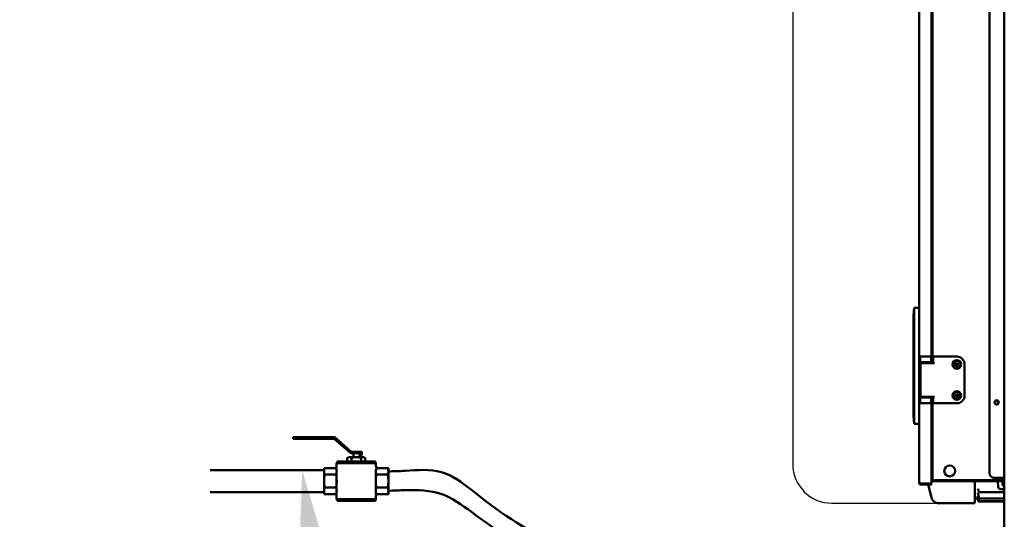
# Model space of a CAD drawing. Units: millimetres. Extents: x 2209 to 20209, y 1246 to 10629.
# Drawn here: x 16444 to 17707, y 1989 to 2631 of the extents above; entities that cross this region are included whole.
import ezdxf
from ezdxf import colors
from ezdxf.entities.mleader import LeaderData, LeaderLine
from ezdxf.math import Vec2, Vec3

# ---------------------------------------------------------------- set-up
doc = ezdxf.new("R2010")
doc.units = ezdxf.units.MM
doc.layers.add('Visible (ISO)', color=7, linetype='Continuous', lineweight=50)

msp = doc.modelspace()

# ---------------------------------------------------------------- linework, layer by layer
at = {"color": 102, "lineweight": -2}
for p, q in [((17435.8, 2813.4), (17435.8, 2060.2)), ((17485.8, 2010.2), (17646.5, 2010.2))]:
    msp.add_line(p, q, dxfattribs=at)
msp.add_arc((17485.8, 2060.2), 50, 180, 270, dxfattribs=at)
at = {"layer": 'Visible (ISO)'}
for p, q in [((17707.2, 3354.7), (17707.2, 1801.5)), ((17597.9, 3311.1), (17597.9, 2036.6)), ((17688.4, 2048.6), (17688.4, 3300.4)), ((17613.9, 2189.9), (17613.9, 2653)), ((17615.2, 2653), (17615.2, 2189.9)), ((17590.9, 2251), (17591.6, 2261)), ((17590.9, 2122), (17590.9, 2251)), ((17591.6, 2261), (17591.6, 2112)), ((17597.9, 2261), (17591.6, 2261)), ((17600.3, 2198.4), (17599.8, 2198.4)), ((17612.3, 2198.4), (17600.3, 2198.4)), ((17612.8, 2198.4), (17612.3, 2198.4)), ((17620.7, 2198.4), (17616.8, 2198.4)), ((17621.7, 2198.4), (17620.7, 2198.4)), ((17646.3, 2198.4), (17621.7, 2198.4)), ((17599.3, 2197.9), (17599.3, 2138.9)), ((17599.8, 2189.9), (17610.9, 2189.9)), ((17599.8, 2146.9), (17599.8, 2189.9)), ((17600, 2191.1), (17600.3, 2191.1)), ((17612.3, 2191.1), (17600.3, 2191.1)), ((17617.5, 2189.9), (17610.9, 2189.9)), ((17612.3, 2191.1), (17612.6, 2191.1)), ((17613.3, 2197.9), (17613.3, 2189.9)), ((17615.8, 2197.4), (17615.8, 2194.9)), ((17615.8, 2194.9), (17615.8, 2189.9)), ((17643.7, 2188.5), (17645.5, 2188.7)), ((17643.7, 2187.9), (17645.6, 2187.9)), ((17645.8, 2191), (17645.8, 2189.1)), ((17646.2, 2185.7), (17645.9, 2187.5)), ((17646.5, 2191), (17646.7, 2189.2)), ((17646.8, 2185.7), (17646.8, 2187.6)), ((17649, 2188.8), (17647.1, 2188.8)), ((17649, 2188.2), (17647.2, 2188)), ((17656.3, 2148.4), (17656.3, 2188.4)), ((17643.7, 2148.5), (17645.5, 2148.7)), ((17643.7, 2147.9), (17645.6, 2147.9)), ((17645.8, 2151), (17645.8, 2149.1)), ((17646.5, 2151), (17646.7, 2149.2)), ((17649, 2148.8), (17647.1, 2148.8)), ((17649, 2148.2), (17647.2, 2148)), ((17599.8, 2146.9), (17610.9, 2146.9)), ((17599.8, 2138.4), (17600.3, 2138.4)), ((17600.3, 2145.7), (17600, 2145.7)), ((17600.3, 2145.9), (17600.3, 2146.9)), ((17612.3, 2145.9), (17600.3, 2145.9)), ((17600.3, 2145.7), (17612.3, 2145.7)), ((17612.3, 2138.4), (17600.3, 2138.4)), ((17617.5, 2146.9), (17610.9, 2146.9)), ((17612.3, 2145.9), (17612.3, 2146.9)), ((17612.6, 2145.7), (17612.3, 2145.7)), ((17612.3, 2138.4), (17612.8, 2138.4)), ((17613.3, 2146.9), (17613.3, 2138.9)), ((17613.9, 2036.9), (17613.9, 2146.9)), ((17615.2, 2146.9), (17615.2, 2039.6)), ((17615.8, 2146.9), (17615.8, 2141.8)), ((17615.8, 2141.8), (17615.8, 2139.4)), ((17616.8, 2138.4), (17620.7, 2138.4)), ((17621.7, 2138.4), (17620.7, 2138.4)), ((17621.7, 2138.4), (17646.3, 2138.4)), ((17646.2, 2145.7), (17645.9, 2147.5)), ((17646.8, 2145.7), (17646.8, 2147.6)), ((17699.1, 2141.7), (17699, 2139.6)), ((17590.9, 2122), (17591.6, 2112)), ((17597.9, 2112), (17591.6, 2112)), ((16794.7, 2095), (16848.2, 2095)), ((16794.7, 2095), (16794.7, 2093)), ((16847.4, 2093), (16794.7, 2093)), ((16845.8, 2093), (16847.4, 2093)), ((16847.4, 2093), (16868.6, 2074.4)), ((16848.2, 2095), (16869.3, 2076.3)), ((16882.8, 2074.4), (16868.6, 2074.4)), ((16882.8, 2076.3), (16869.3, 2076.3)), ((16880.2, 2074.4), (16881.3, 2074.4)), ((16881.3, 2074.4), (16881.3, 2071.7)), ((16882.8, 2071.7), (16882.8, 2076.3)), ((16850.5, 2057.9), (16850.5, 2062.1)), ((16900.8, 2062.1), (16850.5, 2062.1)), ((16900.8, 2061.6), (16850.5, 2061.6)), ((16851.1, 2062.1), (16851.1, 2063.8)), ((16900.3, 2063.8), (16851.1, 2063.8)), ((16864.1, 2063.8), (16864.1, 2068.2)), ((16884.8, 2069.3), (16866.6, 2069.3)), ((16869.6, 2063.8), (16869.6, 2068.2)), ((16882.8, 2071.7), (16881.3, 2071.7)), ((16881.8, 2063.8), (16881.8, 2068.2)), ((16887.3, 2063.8), (16887.3, 2068.2)), ((16900.3, 2062.1), (16900.3, 2063.8)), ((16900.8, 2057.9), (16900.8, 2062.1)), ((16688.1, 2052.5), (16834.8, 2052.5)), ((16847.8, 2055.1), (16834.5, 2055.1)), ((16834.5, 2055.1), (16834.5, 2021.9)), ((16835.4, 2046.8), (16849.7, 2046.8)), ((16850.5, 2021.9), (16850.5, 2051)), ((16900.8, 2051), (16900.8, 2021.9)), ((16901.7, 2046.8), (16916, 2046.8)), ((16916.9, 2055.1), (16903.6, 2055.1)), ((16916.9, 2021.9), (16916.9, 2055.1)), ((17597.9, 2036.6), (17597.9, 2036.4)), ((17598, 2036.4), (17597.9, 2036.4)), ((17600.3, 2035.4), (17612.4, 2035.4)), ((17600.3, 2035.2), (17612.4, 2035.2)), ((17609.4, 2035.2), (17609.4, 2035.4)), ((17613.9, 2035.2), (17612.4, 2035.2)), ((17613.9, 2039.6), (17614, 2039.6)), ((17617.6, 2038.4), (17613.9, 2038.4)), ((17613.9, 2035.2), (17613.9, 2034)), ((17614, 2039.6), (17615.2, 2039.6)), ((17617.6, 2039.6), (17615.2, 2039.6)), ((17617.6, 2039.6), (17707.2, 2039.6)), ((17617.6, 2038.4), (17617.6, 2039.6)), ((17617.6, 2038.4), (17707.2, 2038.4)), ((17669.4, 2021.1), (17669.4, 2038.4)), ((17694.4, 2042.6), (17706, 2042.6)), ((17699, 2038.4), (17699.3, 2030.6)), ((17706, 2042.6), (17707.2, 2042.6)), ((16688.1, 2024.5), (16834.8, 2024.5)), ((16834.5, 2021.9), (16850.5, 2021.9)), ((16835.4, 2030.2), (16849.7, 2030.2)), ((16900.8, 2021.9), (16916.9, 2021.9)), ((16901.7, 2030.2), (16916, 2030.2)), ((17612.4, 2034), (17600.3, 2034)), ((17609.4, 2034), (17613.9, 2017.3)), ((17612.4, 2034), (17613.9, 2034)), ((17673.3, 2022.8), (17674.9, 2016.8)), ((17673.6, 2028.3), (17674.5, 2024.8)), ((17675.3, 2024.2), (17707.2, 2024.2)), ((17698.6, 2030.5), (17698.6, 2030.5)), ((17698.6, 2030.5), (17698.6, 2030.5)), ((17699.1, 2030.5), (17699.1, 2030.5)), ((17699.1, 2030.5), (17699.1, 2030.5)), ((17699.6, 2029.9), (17701.1, 2028.5)), ((17707.2, 2028.2), (17701.8, 2028.2)), ((16850.5, 2019.2), (16850.5, 2014.9)), ((16900.8, 2015.5), (16850.5, 2015.5)), ((16900.8, 2014.9), (16850.5, 2014.9)), ((16851.1, 2014.9), (16851.1, 2013.3)), ((16900.3, 2013.3), (16851.1, 2013.3)), ((16900.3, 2014.9), (16900.3, 2013.3)), ((16900.8, 2019.2), (16900.8, 2014.9)), ((17623.1, 2010.2), (17623.7, 2010.2)), ((17669.4, 2010.2), (17623.7, 2010.2)), ((17624, 2011.2), (17624, 2011.2)), ((17669.4, 2021.1), (17669.4, 2010.2)), ((17669.4, 2016), (17670.5, 2016)), ((17671.9, 2016.3), (17671.2, 2016.1)), ((17671.9, 2016.3), (17671.9, 2016.3)), ((17673.1, 2016.6), (17673.1, 2016.6)), ((17673.2, 2018.7), (17674.7, 2013.3)), ((17673.2, 2016.3), (17674.1, 2012.8)), ((17673.2, 2015.5), (17673.9, 2012.8)), ((17674.7, 2012.2), (17674.9, 2012.2)), ((17674.9, 2012.2), (17707.2, 2012.2)), ((17675.4, 2012.7), (17707.2, 2012.7)), ((17675.7, 2016.2), (17707.2, 2016.2))]:
    msp.add_line(p, q, dxfattribs=at)
msp.add_lwpolyline([(16879.9, 2074.4), (16872, 2074.4), (16872, 2069.3), (16879.9, 2069.3)], close=True, dxfattribs=at)
for centre, radius in [((17646.3, 2188.4), 5.6), ((17646.3, 2188.4), 4.65), ((17646.3, 2148.4), 5.6), ((17646.3, 2148.4), 4.65), ((17697.4, 2139.5), 2.75), ((17637.2, 2051.6), 7)]:
    msp.add_circle(centre, radius, dxfattribs=at)
for centre, radius, start, end in [((17616.8, 2197.4), 1, 90, 180), ((17646.3, 2188.4), 10, 0, 90), ((17606.3, 2185.4), 5.15, 60.9017, 119.0983), ((17646.3, 2188.4), 1.37, 175.5952, 191.5492), ((17645.5, 2189.1), 0.379, 277.1443, 0), ((17645.6, 2187.5), 0.379, 7.1443, 90), ((17646.3, 2188.4), 1.37, 85.5952, 101.5492), ((17646.3, 2188.4), 1.37, 265.5952, 281.5492), ((17647.1, 2189.2), 0.379, 187.1443, 270), ((17647.2, 2187.6), 0.379, 97.1443, 180), ((17646.3, 2188.4), 1.37, 355.5952, 11.5492), ((17646.3, 2148.4), 1.37, 175.5952, 191.5492), ((17645.5, 2149.1), 0.379, 277.1443, 0), ((17645.6, 2147.5), 0.379, 7.1443, 90), ((17646.3, 2148.4), 1.37, 85.5952, 101.5492), ((17646.3, 2148.4), 10, 270, 0), ((17647.1, 2149.2), 0.379, 187.1443, 270), ((17647.2, 2147.6), 0.379, 97.1443, 180), ((17646.3, 2148.4), 1.37, 355.5952, 11.5492), ((17616.8, 2139.4), 1, 180, 270), ((17646.3, 2148.4), 1.37, 265.5952, 281.5492), ((16866.9, 2065.3), 3.98, 46.0544, 133.9456), ((16875.7, 2052), 17.3, 69.3903, 110.6097), ((16884.5, 2065.3), 3.98, 46.0544, 133.9456), ((16845.3, 2051), 10.8, 157.3801, 202.6199), ((16876.4, 2038.5), 41.9, 168.5788, 191.4212), ((16847.8, 2057.9), 2.76, 270, 0), ((16840.4, 2050.8), 10.2, 336.7286, 27.8277), ((16808.7, 2038.5), 41.9, 348.5788, 11.4212), ((16903.6, 2057.9), 2.76, 180, 270), ((16911, 2050.8), 10.2, 152.1723, 203.2714), ((16942.7, 2038.5), 41.9, 168.5788, 191.4212), ((16906.1, 2051), 10.8, 337.3801, 22.6199), ((16875, 2038.5), 41.9, 348.5788, 11.4212), ((17694.4, 2048.6), 6, 180, 270), ((17600.3, 2036.4), 1.2, 230.4634, 270), ((17612.4, 2036.9), 1.5, 270, 0), ((17708.4, 2034.7), 3.5, 108.6966, 251.3034), ((17708.4, 2034.7), 3.32, 109.7423, 250.2577), ((16845.3, 2026.1), 10.8, 157.3801, 202.6199), ((16847.8, 2019.2), 2.76, 0, 90), ((16839.8, 2026.1), 10.8, 337.3801, 22.6199), ((16911.6, 2026.1), 10.8, 157.3801, 202.6199), ((16903.6, 2019.2), 2.76, 90, 180), ((16906.1, 2026.1), 10.8, 337.3801, 22.6199), ((17675.3, 2025), 0.8, 195, 270), ((17700.3, 2030.6), 1, 182, 226), ((17701.8, 2029.2), 1, 226, 270), ((17670.5, 2019), 3, 270, 285.0243), ((17674.7, 2013), 0.8, 195, 270), ((17674.9, 2013), 0.8, 195, 270), ((17675.4, 2013.5), 0.8, 195, 270), ((17675.7, 2017), 0.8, 195, 270)]:
    msp.add_arc(centre, radius, start, end, dxfattribs=at)
at = {"layer": 'Visible (ISO)', "extrusion": (0, 0, -1)}
for centre, major_axis, ratio, start_param, end_param in [((17599.8, 2197.9), (-0.5, 0), 0.999275, 0, 1.570796), ((17612.8, 2197.9), (-0.5, 0), 0.999275, 1.570796, 3.141593), ((17599.8, 2138.9), (0.5, 0), 0.999275, 1.570796, 3.141593), ((17612.8, 2138.9), (0.5, 0), 0.999275, 0, 1.570796), ((17672.2, 2015.3), (0.966, 0.259), 0.999996, 4.711963, 6.283185)]:
    msp.add_ellipse(centre, major_axis=major_axis, ratio=ratio, start_param=start_param, end_param=end_param, dxfattribs=at)
at = {"layer": 'Visible (ISO)'}
for points, knots in [([(17643.8, 2188.5), (17643.8, 2188.5), (17643.8, 2188.5), (17643.7, 2188.5), (17643.7, 2188.5), (17643.7, 2188.5), (17643.7, 2188.5), (17643.7, 2188.5)], [0.04527811, 0.04527811, 0.04527811, 0.04527811, 0.04924071, 0.04924071, 0.05415629, 0.05415629, 0.05914559, 0.05914559, 0.05914559, 0.05914559]), ([(17643.7, 2187.9), (17643.7, 2187.9), (17643.7, 2187.9), (17643.8, 2187.9), (17643.8, 2187.9), (17643.8, 2187.9), (17643.8, 2187.9), (17643.8, 2187.9)], [0.019842, 0.019842, 0.019842, 0.019842, 0.02483129, 0.02483129, 0.02974688, 0.02974688, 0.03370947, 0.03370947, 0.03370947, 0.03370947]), ([(17645.5, 2188.5), (17645.6, 2188.5), (17645.7, 2188.5), (17645.7, 2188.6), (17645.8, 2188.6), (17645.9, 2188.6), (17645.9, 2188.7), (17646, 2188.7), (17646, 2188.8), (17646, 2188.9), (17646.1, 2188.9), (17646.1, 2189), (17646.1, 2189.1), (17646.1, 2189.1)], [0.2787263, 0.2787263, 0.2787263, 0.2787263, 0.29655738, 0.29655738, 0.31060448, 0.31060448, 0.32465157, 0.32465157, 0.33869867, 0.33869867, 0.35274577, 0.35274577, 0.37057684, 0.37057684, 0.37057684, 0.37057684]), ([(17646.2, 2187.6), (17646.2, 2187.6), (17646.2, 2187.7), (17646.1, 2187.8), (17646.1, 2187.8), (17646.1, 2187.9), (17646, 2187.9), (17646, 2188), (17645.9, 2188), (17645.8, 2188.1), (17645.8, 2188.1), (17645.7, 2188.1), (17645.6, 2188.1), (17645.6, 2188.1)], [0.2787263, 0.2787263, 0.2787263, 0.2787263, 0.29655738, 0.29655738, 0.31060448, 0.31060448, 0.32465157, 0.32465157, 0.33869867, 0.33869867, 0.35274577, 0.35274577, 0.37057684, 0.37057684, 0.37057684, 0.37057684]), ([(17645.8, 2191), (17645.8, 2191), (17645.8, 2191), (17645.8, 2190.9), (17645.8, 2190.9), (17645.8, 2190.9), (17645.8, 2190.9), (17645.8, 2190.9)], [0.019842, 0.019842, 0.019842, 0.019842, 0.02483129, 0.02483129, 0.02974688, 0.02974688, 0.03370947, 0.03370947, 0.03370947, 0.03370947]), ([(17646.2, 2185.8), (17646.2, 2185.8), (17646.2, 2185.8), (17646.2, 2185.8), (17646.2, 2185.7), (17646.2, 2185.7), (17646.2, 2185.7), (17646.2, 2185.7)], [0.04527811, 0.04527811, 0.04527811, 0.04527811, 0.04924071, 0.04924071, 0.05415629, 0.05415629, 0.05914559, 0.05914559, 0.05914559, 0.05914559]), ([(17646.5, 2190.9), (17646.5, 2190.9), (17646.5, 2190.9), (17646.5, 2191), (17646.5, 2191), (17646.5, 2191), (17646.5, 2191), (17646.5, 2191)], [0.04527811, 0.04527811, 0.04527811, 0.04527811, 0.04924071, 0.04924071, 0.05415629, 0.05415629, 0.05914559, 0.05914559, 0.05914559, 0.05914559]), ([(17646.5, 2189.1), (17646.5, 2189.1), (17646.5, 2189), (17646.5, 2188.9), (17646.6, 2188.9), (17646.6, 2188.8), (17646.6, 2188.8), (17646.7, 2188.7), (17646.8, 2188.7), (17646.8, 2188.6), (17646.9, 2188.6), (17647, 2188.6), (17647, 2188.6), (17647.1, 2188.6)], [0.2787263, 0.2787263, 0.2787263, 0.2787263, 0.29655738, 0.29655738, 0.31060448, 0.31060448, 0.32465157, 0.32465157, 0.33869867, 0.33869867, 0.35274577, 0.35274577, 0.37057684, 0.37057684, 0.37057684, 0.37057684]), ([(17647.1, 2188.2), (17647.1, 2188.2), (17647, 2188.2), (17646.9, 2188.2), (17646.9, 2188.1), (17646.8, 2188.1), (17646.8, 2188), (17646.7, 2188), (17646.7, 2187.9), (17646.6, 2187.8), (17646.6, 2187.8), (17646.6, 2187.7), (17646.6, 2187.6), (17646.6, 2187.6)], [0.2787263, 0.2787263, 0.2787263, 0.2787263, 0.29655738, 0.29655738, 0.31060448, 0.31060448, 0.32465157, 0.32465157, 0.33869867, 0.33869867, 0.35274577, 0.35274577, 0.37057684, 0.37057684, 0.37057684, 0.37057684]), ([(17646.8, 2185.7), (17646.8, 2185.7), (17646.8, 2185.8), (17646.8, 2185.8), (17646.8, 2185.8), (17646.8, 2185.8), (17646.8, 2185.8), (17646.8, 2185.8)], [0.019842, 0.019842, 0.019842, 0.019842, 0.02483129, 0.02483129, 0.02974688, 0.02974688, 0.03370947, 0.03370947, 0.03370947, 0.03370947]), ([(17649, 2188.8), (17649, 2188.8), (17648.9, 2188.8), (17648.9, 2188.8), (17648.9, 2188.8), (17648.9, 2188.8), (17648.9, 2188.8), (17648.9, 2188.8)], [0.019842, 0.019842, 0.019842, 0.019842, 0.02483129, 0.02483129, 0.02974688, 0.02974688, 0.03370947, 0.03370947, 0.03370947, 0.03370947]), ([(17648.9, 2188.2), (17648.9, 2188.2), (17648.9, 2188.2), (17648.9, 2188.2), (17648.9, 2188.2), (17649, 2188.2), (17649, 2188.2), (17649, 2188.2)], [0.04527811, 0.04527811, 0.04527811, 0.04527811, 0.04924071, 0.04924071, 0.05415629, 0.05415629, 0.05914559, 0.05914559, 0.05914559, 0.05914559]), ([(17643.8, 2148.5), (17643.8, 2148.5), (17643.8, 2148.5), (17643.7, 2148.5), (17643.7, 2148.5), (17643.7, 2148.5), (17643.7, 2148.5), (17643.7, 2148.5)], [0.04527811, 0.04527811, 0.04527811, 0.04527811, 0.04924071, 0.04924071, 0.05415629, 0.05415629, 0.05914559, 0.05914559, 0.05914559, 0.05914559]), ([(17643.7, 2147.9), (17643.7, 2147.9), (17643.7, 2147.9), (17643.8, 2147.9), (17643.8, 2147.9), (17643.8, 2147.9), (17643.8, 2147.9), (17643.8, 2147.9)], [0.019842, 0.019842, 0.019842, 0.019842, 0.02483129, 0.02483129, 0.02974688, 0.02974688, 0.03370947, 0.03370947, 0.03370947, 0.03370947]), ([(17645.5, 2148.5), (17645.6, 2148.5), (17645.7, 2148.5), (17645.7, 2148.6), (17645.8, 2148.6), (17645.9, 2148.6), (17645.9, 2148.7), (17646, 2148.7), (17646, 2148.8), (17646, 2148.9), (17646.1, 2148.9), (17646.1, 2149), (17646.1, 2149.1), (17646.1, 2149.1)], [0.2787263, 0.2787263, 0.2787263, 0.2787263, 0.29655738, 0.29655738, 0.31060448, 0.31060448, 0.32465157, 0.32465157, 0.33869867, 0.33869867, 0.35274577, 0.35274577, 0.37057684, 0.37057684, 0.37057684, 0.37057684]), ([(17646.2, 2147.6), (17646.2, 2147.6), (17646.2, 2147.7), (17646.1, 2147.8), (17646.1, 2147.8), (17646.1, 2147.9), (17646, 2147.9), (17646, 2148), (17645.9, 2148), (17645.8, 2148.1), (17645.8, 2148.1), (17645.7, 2148.1), (17645.6, 2148.1), (17645.6, 2148.1)], [0.2787263, 0.2787263, 0.2787263, 0.2787263, 0.29655738, 0.29655738, 0.31060448, 0.31060448, 0.32465157, 0.32465157, 0.33869867, 0.33869867, 0.35274577, 0.35274577, 0.37057684, 0.37057684, 0.37057684, 0.37057684]), ([(17645.8, 2151), (17645.8, 2151), (17645.8, 2151), (17645.8, 2150.9), (17645.8, 2150.9), (17645.8, 2150.9), (17645.8, 2150.9), (17645.8, 2150.9)], [0.019842, 0.019842, 0.019842, 0.019842, 0.02483129, 0.02483129, 0.02974688, 0.02974688, 0.03370947, 0.03370947, 0.03370947, 0.03370947]), ([(17646.5, 2150.9), (17646.5, 2150.9), (17646.5, 2150.9), (17646.5, 2151), (17646.5, 2151), (17646.5, 2151), (17646.5, 2151), (17646.5, 2151)], [0.04527811, 0.04527811, 0.04527811, 0.04527811, 0.04924071, 0.04924071, 0.05415629, 0.05415629, 0.05914559, 0.05914559, 0.05914559, 0.05914559]), ([(17646.5, 2149.1), (17646.5, 2149.1), (17646.5, 2149), (17646.5, 2148.9), (17646.6, 2148.9), (17646.6, 2148.8), (17646.6, 2148.8), (17646.7, 2148.7), (17646.8, 2148.7), (17646.8, 2148.6), (17646.9, 2148.6), (17647, 2148.6), (17647, 2148.6), (17647.1, 2148.6)], [0.2787263, 0.2787263, 0.2787263, 0.2787263, 0.29655738, 0.29655738, 0.31060448, 0.31060448, 0.32465157, 0.32465157, 0.33869867, 0.33869867, 0.35274577, 0.35274577, 0.37057684, 0.37057684, 0.37057684, 0.37057684]), ([(17647.1, 2148.2), (17647.1, 2148.2), (17647, 2148.2), (17646.9, 2148.2), (17646.9, 2148.1), (17646.8, 2148.1), (17646.8, 2148), (17646.7, 2148), (17646.7, 2147.9), (17646.6, 2147.8), (17646.6, 2147.8), (17646.6, 2147.7), (17646.6, 2147.6), (17646.6, 2147.6)], [0.2787263, 0.2787263, 0.2787263, 0.2787263, 0.29655738, 0.29655738, 0.31060448, 0.31060448, 0.32465157, 0.32465157, 0.33869867, 0.33869867, 0.35274577, 0.35274577, 0.37057684, 0.37057684, 0.37057684, 0.37057684]), ([(17649, 2148.8), (17649, 2148.8), (17648.9, 2148.8), (17648.9, 2148.8), (17648.9, 2148.8), (17648.9, 2148.8), (17648.9, 2148.8), (17648.9, 2148.8)], [0.019842, 0.019842, 0.019842, 0.019842, 0.02483129, 0.02483129, 0.02974688, 0.02974688, 0.03370947, 0.03370947, 0.03370947, 0.03370947]), ([(17648.9, 2148.2), (17648.9, 2148.2), (17648.9, 2148.2), (17648.9, 2148.2), (17648.9, 2148.2), (17649, 2148.2), (17649, 2148.2), (17649, 2148.2)], [0.04527811, 0.04527811, 0.04527811, 0.04527811, 0.04924071, 0.04924071, 0.05415629, 0.05415629, 0.05914559, 0.05914559, 0.05914559, 0.05914559]), ([(17646.2, 2145.8), (17646.2, 2145.8), (17646.2, 2145.8), (17646.2, 2145.8), (17646.2, 2145.7), (17646.2, 2145.7), (17646.2, 2145.7), (17646.2, 2145.7)], [0.04527811, 0.04527811, 0.04527811, 0.04527811, 0.04924071, 0.04924071, 0.05415629, 0.05415629, 0.05914559, 0.05914559, 0.05914559, 0.05914559]), ([(17646.8, 2145.7), (17646.8, 2145.7), (17646.8, 2145.8), (17646.8, 2145.8), (17646.8, 2145.8), (17646.8, 2145.8), (17646.8, 2145.8), (17646.8, 2145.8)], [0.019842, 0.019842, 0.019842, 0.019842, 0.02483129, 0.02483129, 0.02974688, 0.02974688, 0.03370947, 0.03370947, 0.03370947, 0.03370947]), ([(17699, 2139.6), (17699, 2139.4), (17698.9, 2139.3), (17698.8, 2139.1), (17698.6, 2139), (17698.3, 2138.8), (17698, 2138.8)], [0, 0, 0, 0, 0.5, 0.5, 0.5, 1, 1, 1, 1]), ([(17689.5, 1950.9), (17642.6, 1951.4), (17595.6, 1951.9), (17548.7, 1952.4), (17548.7, 1952.4), (17548.7, 1952.4), (17548.7, 1952.4), (17515, 1952.8), (17417, 1951.5), (17278.2, 1933), (17125.1, 1949.6), (17045.5, 2009.7), (16986.3, 2056.1), (16946.6, 2051.7), (16924, 2051.1), (16916.9, 2051)], [-0.267667, -0.267667, -0.267667, -0.267667, 140.626155, 140.626155, 140.626155, 140.626624, 140.626624, 140.626624, 241.497933, 435.251692, 562.255875, 687.432665, 732.007567, 778.979168, 800.465357, 800.465357, 800.465357, 800.465357]), ([(17597.9, 2036.6), (17597.9, 2036.1), (17598.4, 2035.7), (17599.2, 2035.5), (17599.5, 2035.4), (17599.9, 2035.4), (17600.3, 2035.4)], [1.570796, 1.570796, 1.570796, 1.570796, 2.640139, 2.640139, 2.640139, 3.141593, 3.141593, 3.141593, 3.141593]), ([(17600.3, 2034), (17599.5, 2034), (17598.6, 2034.5), (17598.2, 2035.2), (17598, 2035.6), (17597.9, 2036), (17597.9, 2036.4)], [-3.141593, -3.141593, -3.141593, -3.141593, -2.07225, -2.07225, -2.07225, -1.570796, -1.570796, -1.570796, -1.570796]), ([(17673.1, 2022.9), (17673.1, 2022.9), (17673.1, 2022.9), (17673.1, 2022.9), (17673.1, 2022.8), (17673.2, 2022.8), (17673.2, 2022.8), (17673.3, 2022.7), (17673.3, 2022.6), (17673.3, 2022.5), (17673.4, 2022.5), (17673.4, 2022.5)], [0.1427398, 0.1427398, 0.1427398, 0.1427398, 0.1518122, 0.1518122, 0.1766632, 0.1766632, 0.2039357, 0.2039357, 0.2396563, 0.2396563, 0.2476556, 0.2476556, 0.2476556, 0.2476556]), ([(17673.6, 2028.1), (17673.6, 2028.1), (17673.6, 2028.1), (17673.6, 2028.1), (17673.7, 2028), (17673.7, 2028), (17673.7, 2028), (17673.7, 2028)], [0.13776249, 0.13776249, 0.13776249, 0.13776249, 0.16485675, 0.16485675, 0.21094932, 0.21094932, 0.22439726, 0.22439726, 0.22439726, 0.22439726]), ([(17613.9, 2017.3), (17614.1, 2016.3), (17614.6, 2015.3), (17615.7, 2013.6), (17616.4, 2012.9), (17618, 2011.6), (17619, 2011.1), (17620.4, 2010.6), (17620.9, 2010.4), (17622, 2010.3), (17622.6, 2010.2), (17623.1, 2010.2)], [0.003251, 0.003251, 0.003251, 0.003251, 0.311561, 0.311561, 0.617498, 0.617498, 0.923524, 0.923524, 1.085652, 1.085652, 1.252653, 1.252653, 1.252653, 1.252653]), ([(17672.4, 2017), (17672.4, 2017), (17672.4, 2017), (17672.4, 2017), (17672.4, 2017), (17672.4, 2017), (17672.5, 2017), (17672.5, 2016.9), (17672.6, 2016.9), (17672.6, 2016.9), (17672.7, 2016.9), (17672.8, 2016.8), (17672.8, 2016.8), (17672.9, 2016.7), (17673, 2016.6), (17673.1, 2016.5), (17673.2, 2016.4), (17673.2, 2016.3)], [0.1893068, 0.1893068, 0.1893068, 0.1893068, 0.1941515, 0.1941515, 0.2031431, 0.2031431, 0.2183538, 0.2183538, 0.2321104, 0.2321104, 0.2481874, 0.2481874, 0.2698728, 0.2698728, 0.29806, 0.29806, 0.3316636, 0.3316636, 0.3316636, 0.3316636]), ([(17672.7, 2019.1), (17672.7, 2019.1), (17672.7, 2019.1), (17672.8, 2019.1), (17672.8, 2019.1), (17672.8, 2019), (17672.9, 2019), (17673, 2019), (17673, 2018.9), (17673.1, 2018.8), (17673.2, 2018.8), (17673.2, 2018.6), (17673.2, 2018.6), (17673.3, 2018.5)], [0.1601184, 0.1601184, 0.1601184, 0.1601184, 0.1729657, 0.1729657, 0.1912738, 0.1912738, 0.2099157, 0.2099157, 0.2335709, 0.2335709, 0.2643474, 0.2643474, 0.2829028, 0.2829028, 0.2829028, 0.2829028])]:
    msp.add_open_spline(points, degree=3, knots=knots, dxfattribs=at)
for points, weights in [([(17643.8, 2188.5), (17644.6, 2188.5), (17645, 2188.5)], [1.00221682344, 1.05135724376, 1]), ([(17645, 2188.1), (17644.6, 2188), (17643.8, 2187.9)], [1, 1.0513572438, 1.00221682344]), ([(17645, 2188.5), (17645.3, 2188.5), (17645.5, 2188.5)], [1, 1.29471148087, 1.55752619738]), ([(17645.6, 2188.1), (17645.4, 2188.1), (17645, 2188.1)], [1.55752619738, 1.29471148087, 1]), ([(17646.1, 2189.7), (17646, 2190.1), (17645.8, 2190.9)], [1, 1.0513572454, 1.00221682351]), ([(17646.1, 2189.1), (17646.1, 2189.3), (17646.1, 2189.7)], [1.55752619738, 1.29471148087, 1]), ([(17646.2, 2187), (17646.2, 2187.4), (17646.2, 2187.6)], [1, 1.29471148087, 1.55752619738]), ([(17646.2, 2185.8), (17646.2, 2186.6), (17646.2, 2187)], [1.00221682309, 1.05135723475, 1]), ([(17646.5, 2190.9), (17646.5, 2190.1), (17646.4, 2189.7)], [1.00221682309, 1.05135723475, 1]), ([(17646.4, 2189.7), (17646.5, 2189.4), (17646.5, 2189.1)], [1, 1.29471148087, 1.55752619738]), ([(17646.6, 2187.6), (17646.6, 2187.4), (17646.6, 2187)], [1.55752619738, 1.29471148087, 1]), ([(17646.6, 2187), (17646.7, 2186.6), (17646.8, 2185.8)], [1, 1.0513572497, 1.00221682367]), ([(17647.1, 2188.6), (17647.3, 2188.6), (17647.7, 2188.6)], [1.55752619738, 1.29471148087, 1]), ([(17647.7, 2188.3), (17647.3, 2188.2), (17647.1, 2188.2)], [1, 1.29471148087, 1.55752619738]), ([(17647.7, 2188.6), (17648.1, 2188.7), (17648.9, 2188.8)], [1, 1.0513572438, 1.00221682344]), ([(17648.9, 2188.2), (17648.1, 2188.2), (17647.7, 2188.3)], [1.00221682344, 1.05135724376, 1]), ([(17643.8, 2148.5), (17644.6, 2148.5), (17645, 2148.5)], [1.00221682309, 1.05135723475, 1]), ([(17645, 2148.1), (17644.6, 2148), (17643.8, 2147.9)], [1, 1.0513572454, 1.00221682351]), ([(17645, 2148.5), (17645.3, 2148.5), (17645.5, 2148.5)], [1, 1.29471148087, 1.55752619738]), ([(17645.6, 2148.1), (17645.4, 2148.1), (17645, 2148.1)], [1.55752619738, 1.29471148087, 1]), ([(17646.1, 2149.7), (17646, 2150.1), (17645.8, 2150.9)], [1, 1.0513572438, 1.00221682344]), ([(17646.1, 2149.1), (17646.1, 2149.3), (17646.1, 2149.7)], [1.55752619738, 1.29471148087, 1]), ([(17646.5, 2150.9), (17646.5, 2150.1), (17646.4, 2149.7)], [1.00221682344, 1.05135724376, 1]), ([(17646.4, 2149.7), (17646.5, 2149.4), (17646.5, 2149.1)], [1, 1.29471148087, 1.55752619738]), ([(17647.1, 2148.6), (17647.3, 2148.6), (17647.7, 2148.6)], [1.55752619738, 1.29471148087, 1]), ([(17647.7, 2148.3), (17647.3, 2148.2), (17647.1, 2148.2)], [1, 1.29471148087, 1.55752619738]), ([(17647.7, 2148.6), (17648.1, 2148.7), (17648.9, 2148.8)], [1, 1.0513572497, 1.00221682367]), ([(17648.9, 2148.2), (17648.1, 2148.2), (17647.7, 2148.3)], [1.00221682309, 1.05135723475, 1]), ([(17646.2, 2147), (17646.2, 2147.4), (17646.2, 2147.6)], [1, 1.29471148087, 1.55752619738]), ([(17646.2, 2145.8), (17646.2, 2146.6), (17646.2, 2147)], [1.00221682344, 1.05135724376, 1]), ([(17646.6, 2147.6), (17646.6, 2147.4), (17646.6, 2147)], [1.55752619738, 1.29471148087, 1]), ([(17646.6, 2147), (17646.7, 2146.6), (17646.8, 2145.8)], [1, 1.0513572438, 1.00221682344])]:
    msp.add_rational_spline(points, weights, degree=2, dxfattribs=at)
msp.add_spline([(17689.5, 1926.1), (17448.6, 1926.5), (17255.9, 1916.4), (17129.7, 1936.7), (17023.4, 1998.9), (16985.3, 2021.9), (16938.7, 2026.8), (16916.9, 2026.1)], degree=3, dxfattribs=at)

# ---------------------------------------------------------------- leaders
at = {"color": 0}
ml = msp.add_multileader_mtext('Standard', dxfattribs=at)
ml.set_content('{\\H0.75x;4}')
ml.set_leader_properties()
ml.build(insert=Vec2(0, 0))
ml.multileader.update_dxf_attribs({"arrow_head_size": 75})
ctx = ml.context
ctx.base_point, ctx.char_height, ctx.arrow_head_size, ctx.plane_origin = Vec3(16713.2, 1793.7), 80, 75, Vec3(16806.3, 2052.5)
ctx.text_align_type = 1
notes = []
notes.append((ctx, [(1, (1, 1, 0), (16839.5, 1793.7), (-1, 0), 91.3, [(0, [(16806.3, 2052.5)], 0, [])])]))
ctx.mtext.insert, ctx.mtext.width, ctx.mtext.alignment, ctx.mtext.flow_direction = Vec3(16723.8, 1833.7), 559.823, 2, 5
for ctx, leaders in notes:
    for number, flags, end, landing, length, lines in leaders:
        leader = LeaderData()
        leader.index, (leader.has_last_leader_line, leader.has_dogleg_vector, leader.attachment_direction) = number, flags
        leader.last_leader_point, leader.dogleg_vector, leader.dogleg_length = Vec3(end), Vec3(landing), length
        for number, points, colour, breaks in lines:
            line = LeaderLine()
            line.index, line.vertices, line.color, line.breaks = number, Vec3.list(points), colors.encode_raw_color(colour), breaks
            leader.lines.append(line)
        ctx.leaders.append(leader)

doc.saveas('drawing.dxf')
